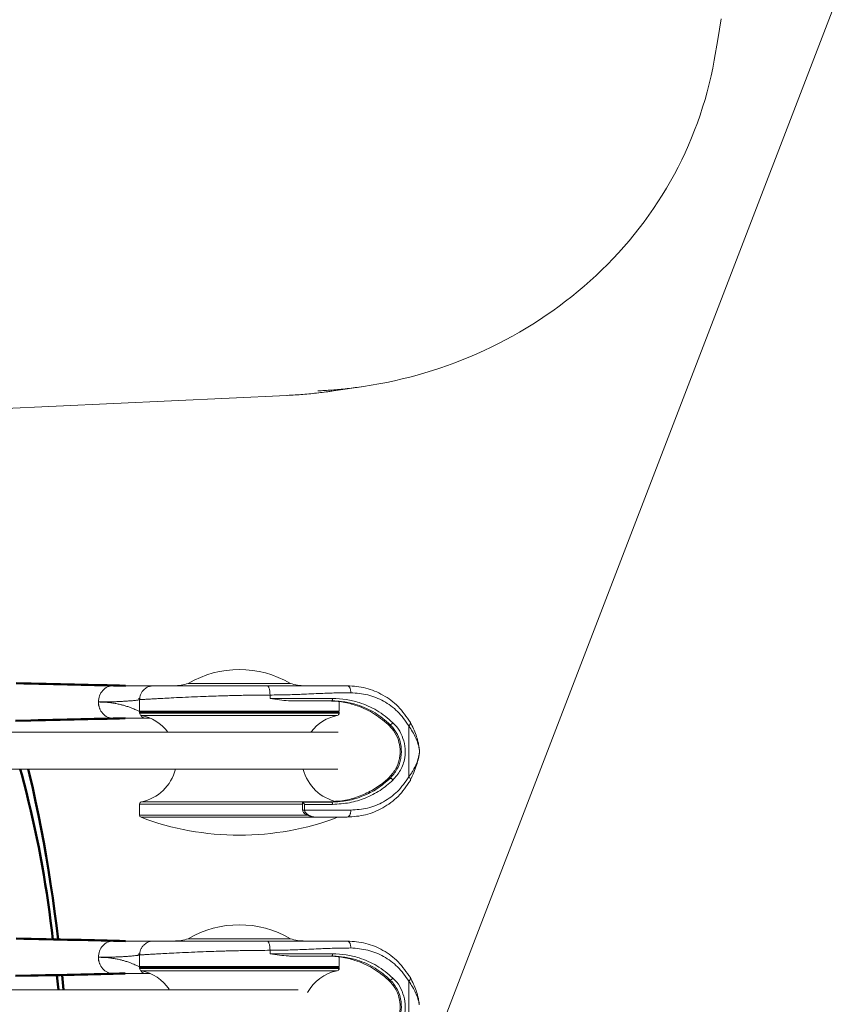
# Model space of a CAD drawing. Units: millimetres. Extents: x -20 to 2100, y 0 to 841.
# Drawn here: x 2001 to 2010, y 408 to 419 of the extents above; entities that cross this region are included whole.
import ezdxf

# ---------------------------------------------------------------- set-up
doc = ezdxf.new("R2010")
doc.units = ezdxf.units.MM
doc.header["$LTSCALE"] = 115.5
doc.header["$PDMODE"] = 3
doc.header["$PDSIZE"] = 0.3125
doc.layers.get('0').update_dxf_attribs({"linetype": 'CONTINUOUS'})
doc.layers.get('Defpoints').update_dxf_attribs({"linetype": 'CONTINUOUS'})
for name, color, linetype, lineweight in [('AM_5', 92, 'CONTINUOUS', 25), ('Viditelná (ISO)', 7, 'CONTINUOUS', 50), ('Viditelné hrany(ISO)', 7, 'CONTINUOUS', 35)]:
    doc.layers.add(name, color=color, linetype=linetype, lineweight=lineweight)
doc.styles.get("Standard").update_dxf_attribs({"font": 'txt', "width": 0.8})
doc.dimstyles.new('AM_ISO$0', dxfattribs={"dimtxt": 3.5, "dimasz": 3.5, "dimexe": 1, "dimexo": 1, "dimgap": 1.5, "dimtad": 1, "dimdsep": 46, "dimtxsty": 'Standard', "dimcen": 0, "dimclrd": 256, "dimclre": 256, "dimclrt": 140, "dimadec": 0, "dimazin": 2, "dimtp": 0.1, "dimtm": 0.1, "dimtfac": 0.71, "dimtdec": 3, "dimtmove": 0, "dimatfit": 3, "dimfxl": 1, "dimlwd": -1, "dimlwe": -1, "dimarcsym": 1})

# ---------------------------------------------------------------- blocks, each defined once
blk = doc.blocks.new('A$C0B6A701A')
at = {"color": 7, "linetype": 'Continuous', "lineweight": 15}
for p, q in [((767.4, 482.67), (789.4, 482.67)), ((785.01, 479.42), (785.01, 480.17)), ((756.92, 478.92), (756.9, 478.92)), ((756.92, 478.92), (756.92, 479.17)), ((785.01, 479.42), (798.49, 479.42)), ((798.27, 478.92), (789.82, 478.92)), ((799.9, 476.67), (756.9, 476.67)), ((780.99, 476.47), (756.9, 476.47)), ((757.06, 476.27), (756.9, 476.27)), ((799.9, 476.27), (757.06, 476.27)), ((757.3, 475.78), (799.5, 475.78)), ((799.9, 476.47), (780.99, 476.47)), ((759.22, 475.17), (758.25, 475.17)), ((810.85, 473.84), (810.46, 473.84)), ((814.91, 462.52), (814.91, 473.52)), ((810.85, 462.2), (810.46, 462.2)), ((756.9, 456.67), (792.04, 456.67)), ((799.5, 457.16), (757.3, 457.16)), ((792.06, 457.12), (798.27, 457.12)), ((792.46, 456.62), (792.46, 455.37)), ((798.49, 456.62), (792.46, 456.62)), ((756.9, 454.3), (793.16, 454.3)), ((757.23, 453.83), (794.65, 453.83)), ((767.4, 427.67), (789.4, 427.67)), ((785.01, 424.42), (785.01, 425.17)), ((785.01, 424.42), (798.49, 424.42)), ((756.92, 423.92), (756.9, 423.92)), ((756.92, 423.92), (756.92, 424.17)), ((798.27, 423.92), (789.82, 423.92)), ((799.9, 421.67), (756.9, 421.67)), ((780.99, 421.47), (756.9, 421.47)), ((757.06, 421.27), (756.9, 421.27)), ((799.9, 421.27), (757.06, 421.27)), ((757.3, 420.78), (799.5, 420.78)), ((759.22, 420.17), (758.25, 420.17)), ((799.9, 421.47), (780.99, 421.47)), ((810.85, 418.84), (810.46, 418.84)), ((814.91, 407.52), (814.91, 418.52))]:
    blk.add_line(p, q, dxfattribs=at)
at = {"color": 7, "linetype": 'Continuous', "lineweight": 15, "flags": 128}
for points in [[(798.49, 479.42), (798.49, 479.32), (798.48, 479.23), (798.46, 479.14), (798.43, 479.07), (798.39, 479), (798.35, 478.96), (798.31, 478.93), (798.27, 478.92)], [(811.49, 474.2), (811.43, 474.1), (811.34, 474.01), (811.25, 473.93), (811.16, 473.87), (811.06, 473.83), (810.98, 473.81), (810.9, 473.81), (810.85, 473.84)], [(811.49, 461.84), (811.43, 461.93), (811.34, 462.02), (811.25, 462.1), (811.16, 462.17), (811.06, 462.21), (810.98, 462.23), (810.9, 462.23), (810.85, 462.2)], [(798.49, 456.62), (798.49, 456.72), (798.48, 456.81), (798.46, 456.9), (798.43, 456.97), (798.39, 457.03), (798.35, 457.08), (798.31, 457.11), (798.27, 457.12)], [(798.49, 424.42), (798.49, 424.32), (798.48, 424.23), (798.46, 424.14), (798.43, 424.07), (798.39, 424), (798.35, 423.96), (798.31, 423.93), (798.27, 423.92)], [(811.49, 419.2), (811.43, 419.1), (811.34, 419.01), (811.25, 418.93), (811.16, 418.87), (811.06, 418.83), (810.98, 418.81), (810.9, 418.81), (810.85, 418.84)]]:
    blk.add_lwpolyline(points, dxfattribs=at)
at = {"color": 7, "linetype": 'Continuous', "lineweight": 15}
for centre, radius, start, end in [((778.4, 464), 21.67, 59.4898, 120.5102), ((764.28, 492.17), 10, 270, 288.1949), ((792.53, 492.17), 10, 251.8051, 270), ((757.4, 476.27), 0.5, 180, 258.4631), ((755.4, 466.47), 9.5, 37.8267, 78.463), ((774.4, 476.17), 0.5, 36.8699, 90), ((782.4, 476.17), 0.5, 90, 143.1301), ((801.4, 466.47), 9.5, 101.537, 142.418), ((799.4, 476.27), 0.5, 281.5369, 0), ((755.4, 466.47), 9.5, 281.537, 346.016), ((801.4, 466.47), 9.5, 194.0677, 258.463), ((757.4, 456.67), 0.5, 101.5369, 180), ((757.4, 454.3), 0.5, 180, 249.3327), ((778.4, 509.97), 60, 249.3327, 270), ((778.4, 509.97), 60, 270, 290.6673), ((778.4, 409), 21.67, 59.4898, 120.5102), ((764.28, 437.17), 10, 270, 288.1949), ((792.53, 437.17), 10, 251.8051, 270), ((757.4, 421.27), 0.5, 180, 258.4631), ((755.4, 411.47), 9.5, 33.8751, 78.463), ((774.4, 421.17), 0.5, 36.8699, 90), ((782.4, 421.17), 0.5, 90, 143.1301), ((801.4, 411.47), 9.5, 101.537, 151.1532), ((799.4, 421.27), 0.5, 281.5369, 0)]:
    blk.add_arc(centre, radius, start, end, dxfattribs=at)
for points, knots in [([(748.42, 477.12), (748.37, 477.19), (748.1, 477.63), (748, 478.68), (748.21, 480.04), (748.91, 481.2), (749.93, 482.01), (750.75, 482.12), (751.15, 482.17)], [0, 0, 0, 0, 0.035974, 0.228779, 0.421584, 0.61439, 0.807196, 1, 1, 1, 1]), ([(748.06, 478.67), (748.1, 479.13), (748.2, 480.05), (748.91, 481.2), (749.94, 482.01), (750.75, 482.12), (751.16, 482.17)], [0, 0, 0, 0, 0.249989, 0.499764, 0.749436, 1, 1, 1, 1]), ([(751.16, 482.17), (752.16, 482.17), (754.18, 482.17), (756.47, 482.17), (758.21, 482.17), (759.34, 482.17), (759.97, 482.17), (759.94, 482.17), (759.92, 482.17)], [0, 0, 0, 0, 0.1650207, 0.331572, 0.5007388, 0.6665635, 0.8333241, 1, 1, 1, 1]), ([(759.92, 482.17), (759.68, 482.15), (759.21, 482.12), (758.47, 481.83), (757.85, 481.39), (757.39, 480.81), (757.02, 480.11), (756.96, 479.54), (756.92, 479.17)], [0, 0, 0, 0, 0.158054, 0.298369, 0.500426, 0.636918, 0.767143, 1, 1, 1, 1]), ([(759.92, 482.17), (760.08, 482.17), (760.39, 482.17), (761.98, 482.17), (764.35, 482.17), (767.52, 482.17), (771.32, 482.17), (775.57, 482.17), (780.05, 482.17), (782.95, 482.17), (784.4, 482.17)], [0, 0, 0, 0, 0.121803, 0.244158, 0.367456, 0.491908, 0.617562, 0.744314, 0.871919, 1, 1, 1, 1]), ([(784.4, 482.17), (784.48, 482.14), (784.59, 482.1), (784.74, 481.85), (784.84, 481.59), (784.92, 481.27), (784.99, 480.81), (785.01, 480.42), (785.01, 480.17)], [0, 0, 0, 0, 0.2394592, 0.3683642, 0.499999, 0.6316418, 0.7605439, 1, 1, 1, 1]), ([(784.4, 482.17), (785.62, 482.17), (788.01, 482.17), (791.58, 482.17), (795.09, 482.17), (798.48, 482.17), (800.63, 482.17), (801.66, 482.17)], [0, 0, 0, 0, 0.205325, 0.403851, 0.606663, 0.810512, 1, 1, 1, 1]), ([(801.66, 482.17), (801.76, 482.15), (801.9, 482.12), (802.08, 481.93), (802.2, 481.74), (802.3, 481.5), (802.39, 481.15), (802.4, 480.86), (802.41, 480.67)], [0, 0, 0, 0, 0.239459, 0.368362, 0.499996, 0.631639, 0.760539, 1, 1, 1, 1]), ([(801.66, 482.17), (803.01, 482.07), (805.7, 481.87), (809.42, 480.27), (812.77, 477.86), (814.41, 475.47), (815.24, 474.28)], [0, 0, 0, 0, 0.246658, 0.495006, 0.746302, 1, 1, 1, 1]), ([(785.01, 480.17), (783.5, 480.16), (781.59, 480.15), (779.19, 480.11), (777.9, 480.08), (776.58, 480.05), (775.08, 480.01), (773.28, 479.95), (771.11, 479.88), (768.64, 479.78), (766.09, 479.67), (763.79, 479.56), (762.19, 479.47), (761.17, 479.42), (760.55, 479.38), (760.02, 479.35), (759.28, 479.31), (758.45, 479.26), (757.66, 479.21), (757.12, 479.18), (756.99, 479.17), (756.92, 479.17)], [0, 0, 0, 0, 0.117862, 0.149555, 0.182119, 0.215552, 0.249857, 0.296753, 0.354067, 0.421794, 0.499927, 0.57806, 0.645786, 0.675757, 0.70312, 0.727878, 0.750029, 0.814613, 0.875028, 0.935577, 1, 1, 1, 1]), ([(802.41, 480.67), (801.33, 480.66), (799.22, 480.64), (795.69, 480.5), (792.15, 480.34), (788.48, 480.2), (786.19, 480.18), (785.01, 480.17)], [0, 0, 0, 0, 0.195498, 0.379962, 0.620034, 0.804501, 1, 1, 1, 1]), ([(814.91, 473.52), (814.14, 474.6), (812.62, 476.78), (809.54, 478.95), (806.13, 480.39), (803.65, 480.58), (802.41, 480.67)], [0, 0, 0, 0, 0.251322, 0.502649, 0.752159, 1, 1, 1, 1]), ([(756.87, 479.14), (756.86, 479.14), (756.81, 479.13), (756.61, 479.1), (756.26, 479.05), (755.75, 478.99), (755.03, 478.92), (754.16, 478.86), (753.3, 478.8), (752.46, 478.76), (751.54, 478.72), (750.49, 478.7), (749.32, 478.67), (748.47, 478.67), (748.06, 478.67)], [0, 0, 0, 0, 0.027957, 0.128267, 0.203603, 0.300464, 0.418849, 0.521641, 0.608619, 0.679785, 0.752984, 0.83804, 0.920378, 1, 1, 1, 1]), ([(748.06, 478.67), (748.43, 478.66), (749.19, 478.65), (750.23, 478.57), (751.19, 478.44), (752.1, 478.28), (752.89, 478.1), (753.66, 477.89), (754.41, 477.66), (755.1, 477.41), (755.68, 477.17), (756.14, 476.97), (756.5, 476.81), (756.77, 476.69), (756.86, 476.68), (756.9, 476.67)], [0, 0, 0, 0, 0.071294, 0.141653, 0.212361, 0.282661, 0.355271, 0.418264, 0.500004, 0.592713, 0.669948, 0.750229, 0.835387, 0.916894, 1, 1, 1, 1]), ([(751.16, 475.17), (750.75, 475.22), (749.94, 475.33), (748.91, 476.13), (748.2, 477.29), (748.1, 478.21), (748.06, 478.67)], [0, 0, 0, 0, 0.250002, 0.499785, 0.749451, 1, 1, 1, 1]), ([(789.82, 478.92), (789.54, 478.93), (788.03, 478.97), (786.39, 479.23), (785.02, 479.42), (785.01, 479.42)], [0, 0, 0, 0, 0.187404, 0.993704, 1, 1, 1, 1]), ([(797.48, 478.92), (798.47, 478.87), (800.48, 478.78), (803.75, 477.96), (807.23, 476.46), (809.37, 474.72), (810.46, 473.84)], [0, 0, 0, 0, 0.198442, 0.401826, 0.695178, 1, 1, 1, 1]), ([(798.12, 478.92), (798.23, 478.92), (798.78, 478.91), (799.49, 478.87), (799.93, 478.81), (799.86, 478.82), (799.84, 478.82)], [0, 0, 0, 0, 0.101733, 0.483993, 0.876078, 1, 1, 1, 1]), ([(810.85, 473.84), (809.81, 474.72), (807.68, 476.52), (804.3, 477.99), (801.12, 478.79), (799.22, 478.88), (798.27, 478.92)], [0, 0, 0, 0, 0.293151, 0.598044, 0.797138, 1, 1, 1, 1]), ([(798.49, 479.42), (799.46, 479.38), (801.42, 479.29), (804.65, 478.49), (808.17, 476.98), (810.37, 475.14), (811.49, 474.2)], [0, 0, 0, 0, 0.19922, 0.402322, 0.695357, 1, 1, 1, 1]), ([(756.9, 476.67), (756.91, 476.63), (756.91, 476.56), (756.91, 476.5), (756.92, 476.48)], [0, 0, 0, 0, 0.616638, 1, 1, 1, 1]), ([(757.21, 475.81), (757.27, 475.69), (757.52, 475.24), (757.94, 475.2), (758.25, 475.17)], [0, 0, 0, 0, 0.262942, 1, 1, 1, 1]), ([(758.25, 475.17), (758.12, 475.17), (757.87, 475.17), (757.07, 475.17), (755.8, 475.17), (753.95, 475.17), (752.09, 475.17), (751.16, 475.17)], [0, 0, 0, 0, 0.202302, 0.401273, 0.600491, 0.799258, 1, 1, 1, 1]), ([(810.46, 473.84), (810.86, 473.42), (811.76, 472.49), (812.68, 470.66), (813.1, 468.56), (813.01, 467.11), (812.71, 465.64), (812.06, 463.94), (811.04, 462.83), (810.46, 462.2)], [0, 0, 0, 0, 0.1423827, 0.3228692, 0.4637379, 0.6006678, 0.6275705, 0.7908259, 1, 1, 1, 1]), ([(810.85, 462.2), (811.39, 462.82), (812.38, 463.94), (813.01, 465.66), (813.33, 467.33), (813.35, 469.07), (812.74, 471.24), (811.84, 472.8), (811.11, 473.56), (810.85, 473.84)], [0, 0, 0, 0, 0.203058, 0.36665, 0.406731, 0.580058, 0.736535, 0.904235, 1, 1, 1, 1]), ([(811.49, 474.2), (811.78, 473.91), (812.56, 473.09), (813.52, 471.44), (814.17, 469.13), (814.13, 466.49), (813.24, 463.82), (812.08, 462.5), (811.49, 461.84)], [0, 0, 0, 0, 0.095377, 0.262906, 0.419868, 0.594071, 0.797525, 1, 1, 1, 1]), ([(815.24, 474.28), (815.26, 474.23), (815.29, 474.14), (815.24, 473.96), (815.12, 473.74), (814.98, 473.59), (814.91, 473.52)], [0, 0, 0, 0, 0.246, 0.500004, 0.754005, 1, 1, 1, 1]), ([(817.17, 468.42), (817.17, 468.43), (817.18, 468.43), (817.12, 468.81), (816.89, 469.73), (816.27, 471.43), (815.45, 472.69), (814.91, 473.52)], [0, 0, 0, 0, 0.019665, 0.087636, 0.323536, 0.552605, 1, 1, 1, 1]), ([(815.24, 474.28), (815.7, 473.37), (816.39, 471.99), (816.9, 470.16), (817.1, 469.13), (817.15, 468.7), (817.15, 468.67), (817.15, 468.66)], [0, 0, 0, 0, 0.460579, 0.693742, 0.92144, 0.979081, 1, 1, 1, 1]), ([(799.69, 472.2), (799.71, 472.2), (799.76, 472.2), (799.35, 472.2), (798.12, 472.2), (795.66, 472.2), (792.5, 472.2), (788.75, 472.2), (784.63, 472.2), (780.43, 472.2), (774.38, 472.2), (766.85, 472.2), (757.91, 472.2), (749.43, 472.2), (741.36, 472.2), (733.64, 472.2), (724.91, 472.2), (715.3, 472.2), (704.95, 472.2), (692.51, 472.2), (678.03, 472.2), (661.53, 472.2), (645.35, 472.2), (629.28, 472.2), (613.46, 472.2), (597.89, 472.2), (582.6, 472.2), (567.3, 472.2), (552.21, 472.2), (537.62, 472.2), (526.65, 472.2), (519.11, 472.2), (514.55, 472.2), (509.59, 472.2), (503.99, 472.2), (497.69, 472.2), (490.71, 472.2), (483.04, 472.2), (474.13, 472.2), (463.91, 472.2), (452.29, 472.2), (441.6, 472.2), (432.14, 472.2), (424.2, 472.2), (416.15, 472.2), (411.06, 472.2), (408.47, 472.2)], [0, 0, 0, 0, 0.001385, 0.006169, 0.01599, 0.025842, 0.035285, 0.044038, 0.052419, 0.060948, 0.069777, 0.089963, 0.109347, 0.12786, 0.14578, 0.16316, 0.180043, 0.205654, 0.23024, 0.253923, 0.296396, 0.338767, 0.381188, 0.423675, 0.466282, 0.506153, 0.546065, 0.585994, 0.625659, 0.663526, 0.699324, 0.710679, 0.721952, 0.734618, 0.749057, 0.76527, 0.783255, 0.80301, 0.824531, 0.852027, 0.881936, 0.914241, 0.934392, 0.955373, 0.977215, 1, 1, 1, 1]), ([(814.91, 462.52), (815.05, 462.71), (815.26, 463.01), (815.5, 463.37), (815.62, 463.57), (815.68, 463.67), (815.71, 463.72), (815.73, 463.74), (815.73, 463.76), (815.74, 463.76), (815.74, 463.77), (815.74, 463.77), (815.74, 463.77), (815.74, 463.77), (815.74, 463.77), (815.74, 463.77), (815.74, 463.77), (815.74, 463.77), (815.81, 463.95), (816.51, 465.15), (816.86, 466.2), (817, 466.8), (817.05, 467.04)], [0, 0, 0, 0, 0.126226, 0.196453, 0.233347, 0.252237, 0.261793, 0.266599, 0.269009, 0.270215, 0.27082, 0.271122, 0.271274, 0.271348, 0.271387, 0.271406, 0.271415, 0.27142, 0.271425, 0.543017, 0.817178, 1, 1, 1, 1]), ([(815.28, 461.91), (815.76, 462.97), (816.48, 464.57), (816.93, 466.29), (817.05, 466.88), (817.08, 467.04)], [0, 0, 0, 0, 0.588225, 0.88553, 1, 1, 1, 1]), ([(817.05, 467.04), (817.09, 467.18), (817.16, 467.43), (817.18, 467.61), (817.17, 467.61), (817.17, 467.61)], [0, 0, 0, 0, 0.521494, 0.915403, 1, 1, 1, 1]), ([(817.07, 466.99), (817.08, 467.07), (817.12, 467.24), (817.15, 467.38), (817.16, 467.41), (817.16, 467.39), (817.16, 467.38)], [0, 0, 0, 0, 0.360661, 0.691962, 0.873626, 1, 1, 1, 1]), ([(817.08, 467.04), (817.09, 467.09), (817.13, 467.27), (817.16, 467.5), (817.17, 467.58), (817.18, 467.63)], [0, 0, 0, 0, 0.190666, 0.585724, 1, 1, 1, 1]), ([(408.47, 464.2), (411.12, 464.2), (416.28, 464.2), (424.43, 464.2), (432.39, 464.2), (440.09, 464.2), (447.43, 464.2), (454.36, 464.2), (461.61, 464.2), (469.04, 464.2), (476.54, 464.2), (483.25, 464.2), (491.77, 464.2), (502.42, 464.2), (515.53, 464.2), (536.44, 464.2), (564.99, 464.2), (594.41, 464.2), (617.12, 464.2), (633.21, 464.2), (649.21, 464.2), (665.36, 464.2), (679.13, 464.2), (690.46, 464.2), (699.22, 464.2), (708.25, 464.2), (717.59, 464.2), (726.26, 464.2), (734.47, 464.2), (742.4, 464.2), (751.42, 464.2), (759.67, 464.2), (766.89, 464.2), (772.02, 464.2), (776.68, 464.2), (780.73, 464.2), (784.45, 464.2), (787.75, 464.2), (790.6, 464.2), (793.21, 464.2), (795.53, 464.2), (797.47, 464.2), (798.88, 464.2), (799.69, 464.2), (799.64, 464.2), (799.63, 464.2)], [0, 0, 0, 0, 0.023245, 0.04532, 0.06631, 0.086244, 0.105127, 0.122954, 0.139721, 0.161038, 0.180338, 0.197614, 0.212865, 0.246109, 0.279914, 0.314308, 0.407999, 0.501725, 0.544259, 0.586712, 0.628977, 0.6711, 0.713267, 0.734565, 0.756066, 0.777809, 0.799839, 0.822364, 0.838186, 0.856015, 0.875953, 0.898136, 0.910125, 0.922705, 0.931217, 0.939618, 0.947828, 0.953938, 0.960207, 0.966881, 0.973964, 0.981326, 0.988785, 0.99615, 1, 1, 1, 1]), ([(802.41, 455.37), (803.64, 455.46), (806.11, 455.64), (809.52, 457.07), (812.61, 459.25), (814.14, 461.43), (814.91, 462.52)], [0, 0, 0, 0, 0.245769, 0.496049, 0.746752, 1, 1, 1, 1]), ([(815.27, 461.91), (815.27, 461.97), (815.25, 462.08), (815.12, 462.3), (814.98, 462.45), (814.91, 462.52)], [0, 0, 0, 0, 0.326877, 0.668832, 1, 1, 1, 1]), ([(798.27, 457.12), (799.42, 457.18), (801.76, 457.31), (805.06, 458.34), (808.17, 459.9), (809.95, 461.43), (810.85, 462.2)], [0, 0, 0, 0, 0.244823, 0.496881, 0.745003, 1, 1, 1, 1]), ([(811.49, 461.84), (810.59, 461.06), (808.75, 459.49), (805.57, 457.9), (802.14, 456.83), (799.72, 456.69), (798.49, 456.62)], [0, 0, 0, 0, 0.247849, 0.502756, 0.747872, 1, 1, 1, 1]), ([(810.46, 462.2), (810.15, 461.92), (809.06, 460.96), (806.97, 459.54), (804.08, 458.22), (801.43, 457.42), (799.73, 457.31), (799.13, 457.27)], [0, 0, 0, 0, 0.103313, 0.355742, 0.61354, 0.865874, 1, 1, 1, 1]), ([(815.24, 461.76), (814.41, 460.56), (812.76, 458.17), (809.39, 455.75), (805.68, 454.17), (802.99, 453.97), (801.66, 453.87)], [0, 0, 0, 0, 0.25563, 0.506292, 0.755403, 1, 1, 1, 1]), ([(815.24, 461.76), (815.26, 461.8), (815.29, 461.84), (815.28, 461.91), (815.27, 461.91)], [0, 0, 0, 0, 0.9564629, 1, 1, 1, 1]), ([(792.06, 457.12), (792.05, 457.12), (792.03, 457.12), (792.05, 457.1), (792.08, 457.05), (792.15, 456.98), (792.27, 456.86), (792.37, 456.73), (792.44, 456.65), (792.46, 456.62), (792.46, 456.62)], [0, 0, 0, 0, 0.1027074, 0.2055879, 0.3064628, 0.442626, 0.6295333, 0.8888021, 0.9949427, 1, 1, 1, 1]), ([(800.39, 457.29), (800.34, 457.28), (800.24, 457.25), (799.44, 457.15), (798.58, 457.13), (798.14, 457.12)], [0, 0, 0, 0, 0.3598126, 0.6764671, 1, 1, 1, 1]), ([(792.46, 455.37), (792.42, 455.37), (792.35, 455.37), (792.24, 455.37), (792.15, 455.37), (792.08, 455.37), (792.04, 455.37), (792.04, 455.37), (792.04, 455.37)], [0, 0, 0, 0, 0.181834, 0.363663, 0.545494, 0.727314, 0.909112, 1, 1, 1, 1]), ([(792.05, 455.32), (792.06, 455.26), (792.06, 455.1), (792.2, 454.89), (792.4, 454.67), (792.74, 454.42), (793.28, 454.18), (794.07, 453.92), (794.64, 453.89), (794.98, 453.88)], [0, 0, 0, 0, 0.037275, 0.109972, 0.170795, 0.264254, 0.439096, 0.67273, 1, 1, 1, 1]), ([(792.46, 455.37), (792.46, 455.37), (792.46, 455.31), (792.47, 455.19), (792.55, 454.98), (792.84, 454.61), (793.61, 454.11), (794.43, 453.89), (794.9, 453.87), (794.98, 453.87), (794.98, 453.87)], [0, 0, 0, 0, 0.000014, 0.038468, 0.084664, 0.165116, 0.410956, 0.915143, 0.99999, 1, 1, 1, 1]), ([(801.66, 453.87), (801.76, 453.89), (801.9, 453.92), (802.08, 454.11), (802.2, 454.3), (802.3, 454.54), (802.39, 454.89), (802.4, 455.18), (802.41, 455.37)], [0, 0, 0, 0, 0.23946, 0.368364, 0.499997, 0.631639, 0.760542, 1, 1, 1, 1]), ([(748.42, 422.12), (748.37, 422.19), (748.1, 422.63), (748, 423.68), (748.21, 425.04), (748.91, 426.2), (749.93, 427.01), (750.75, 427.12), (751.15, 427.17)], [0, 0, 0, 0, 0.035974, 0.228779, 0.421584, 0.61439, 0.807196, 1, 1, 1, 1]), ([(748.06, 423.67), (748.1, 424.13), (748.2, 425.05), (748.91, 426.2), (749.94, 427.01), (750.75, 427.12), (751.16, 427.17)], [0, 0, 0, 0, 0.24999, 0.499765, 0.749436, 1, 1, 1, 1]), ([(751.16, 427.17), (752.16, 427.17), (754.18, 427.17), (756.47, 427.17), (758.21, 427.17), (759.34, 427.17), (759.97, 427.17), (759.94, 427.17), (759.92, 427.17)], [0, 0, 0, 0, 0.1650207, 0.331572, 0.5007388, 0.6665635, 0.8333241, 1, 1, 1, 1]), ([(759.92, 427.17), (759.68, 427.15), (759.21, 427.12), (758.47, 426.83), (757.85, 426.39), (757.39, 425.81), (757.02, 425.11), (756.96, 424.54), (756.92, 424.17)], [0, 0, 0, 0, 0.158054, 0.298369, 0.500426, 0.636919, 0.767143, 1, 1, 1, 1]), ([(759.92, 427.17), (760.08, 427.17), (760.39, 427.17), (761.98, 427.17), (764.35, 427.17), (767.52, 427.17), (771.32, 427.17), (775.57, 427.17), (780.05, 427.17), (782.95, 427.17), (784.4, 427.17)], [0, 0, 0, 0, 0.121803, 0.244158, 0.367456, 0.491908, 0.617562, 0.744314, 0.871919, 1, 1, 1, 1]), ([(784.4, 427.17), (784.48, 427.14), (784.59, 427.1), (784.74, 426.85), (784.84, 426.59), (784.92, 426.27), (784.99, 425.81), (785.01, 425.42), (785.01, 425.17)], [0, 0, 0, 0, 0.239459, 0.368364, 0.499998, 0.631641, 0.760543, 1, 1, 1, 1]), ([(784.4, 427.17), (785.62, 427.17), (788.01, 427.17), (791.58, 427.17), (795.09, 427.17), (798.48, 427.17), (800.63, 427.17), (801.66, 427.17)], [0, 0, 0, 0, 0.205325, 0.403851, 0.606663, 0.810512, 1, 1, 1, 1]), ([(801.66, 427.17), (801.76, 427.15), (801.9, 427.12), (802.08, 426.93), (802.2, 426.74), (802.3, 426.5), (802.39, 426.15), (802.4, 425.86), (802.41, 425.67)], [0, 0, 0, 0, 0.23946, 0.368362, 0.499996, 0.631639, 0.760542, 1, 1, 1, 1]), ([(801.66, 427.17), (803.01, 427.07), (805.7, 426.87), (809.42, 425.27), (812.77, 422.86), (814.41, 420.47), (815.24, 419.28)], [0, 0, 0, 0, 0.2466579, 0.4950065, 0.7463022, 1, 1, 1, 1]), ([(785.01, 425.17), (783.5, 425.16), (781.59, 425.15), (779.19, 425.11), (777.9, 425.08), (776.58, 425.05), (775.08, 425.01), (773.28, 424.95), (771.11, 424.88), (768.64, 424.78), (766.09, 424.67), (763.79, 424.56), (762.19, 424.47), (761.17, 424.42), (760.55, 424.38), (760.02, 424.35), (759.28, 424.31), (758.45, 424.26), (757.66, 424.21), (757.12, 424.18), (756.99, 424.17), (756.92, 424.17)], [0, 0, 0, 0, 0.117862, 0.149555, 0.182119, 0.215552, 0.249857, 0.296753, 0.354067, 0.421794, 0.499927, 0.57806, 0.645786, 0.675757, 0.70312, 0.727878, 0.750029, 0.814613, 0.875028, 0.935577, 1, 1, 1, 1]), ([(802.41, 425.67), (801.33, 425.66), (799.22, 425.64), (795.69, 425.5), (792.15, 425.34), (788.48, 425.2), (786.19, 425.18), (785.01, 425.17)], [0, 0, 0, 0, 0.195498, 0.379962, 0.620034, 0.804501, 1, 1, 1, 1]), ([(789.82, 423.92), (789.54, 423.93), (788.03, 423.97), (786.39, 424.23), (785.02, 424.42), (785.01, 424.42)], [0, 0, 0, 0, 0.187404, 0.993704, 1, 1, 1, 1]), ([(798.49, 424.42), (799.46, 424.38), (801.42, 424.29), (804.65, 423.49), (808.17, 421.98), (810.37, 420.14), (811.49, 419.2)], [0, 0, 0, 0, 0.19922, 0.402322, 0.695357, 1, 1, 1, 1]), ([(814.91, 418.52), (814.14, 419.6), (812.62, 421.78), (809.54, 423.95), (806.13, 425.39), (803.65, 425.58), (802.41, 425.67)], [0, 0, 0, 0, 0.251322, 0.502649, 0.752159, 1, 1, 1, 1]), ([(756.87, 424.14), (756.86, 424.14), (756.81, 424.13), (756.61, 424.1), (756.26, 424.05), (755.75, 423.99), (755.03, 423.92), (754.16, 423.86), (753.3, 423.8), (752.46, 423.76), (751.54, 423.72), (750.49, 423.7), (749.32, 423.67), (748.47, 423.67), (748.06, 423.67)], [0, 0, 0, 0, 0.027957, 0.128267, 0.203603, 0.300464, 0.418849, 0.521641, 0.608619, 0.679785, 0.752984, 0.83804, 0.920378, 1, 1, 1, 1]), ([(748.06, 423.67), (748.43, 423.66), (749.19, 423.65), (750.23, 423.57), (751.19, 423.44), (752.1, 423.28), (752.89, 423.1), (753.66, 422.89), (754.41, 422.66), (755.1, 422.41), (755.68, 422.17), (756.14, 421.97), (756.5, 421.81), (756.77, 421.69), (756.86, 421.68), (756.9, 421.67)], [0, 0, 0, 0, 0.071294, 0.141653, 0.212361, 0.282661, 0.355271, 0.418264, 0.500004, 0.592713, 0.669948, 0.750229, 0.835387, 0.916894, 1, 1, 1, 1]), ([(751.16, 420.17), (750.75, 420.22), (749.94, 420.33), (748.91, 421.13), (748.2, 422.29), (748.1, 423.21), (748.06, 423.67)], [0, 0, 0, 0, 0.250003, 0.499785, 0.749451, 1, 1, 1, 1]), ([(797.48, 423.92), (798.47, 423.87), (800.48, 423.78), (803.75, 422.96), (807.23, 421.46), (809.37, 419.72), (810.46, 418.84)], [0, 0, 0, 0, 0.198442, 0.401826, 0.695178, 1, 1, 1, 1]), ([(798.12, 423.92), (798.23, 423.92), (798.78, 423.91), (799.49, 423.87), (799.93, 423.81), (799.86, 423.82), (799.84, 423.82)], [0, 0, 0, 0, 0.101733, 0.483993, 0.876078, 1, 1, 1, 1]), ([(810.85, 418.84), (809.81, 419.72), (807.68, 421.52), (804.3, 422.99), (801.12, 423.79), (799.22, 423.88), (798.27, 423.92)], [0, 0, 0, 0, 0.293151, 0.598044, 0.797138, 1, 1, 1, 1]), ([(758.25, 420.17), (758.12, 420.17), (757.87, 420.17), (757.07, 420.17), (755.8, 420.17), (753.95, 420.17), (752.09, 420.17), (751.16, 420.17)], [0, 0, 0, 0, 0.202302, 0.401273, 0.600491, 0.799258, 1, 1, 1, 1]), ([(756.9, 421.67), (756.91, 421.63), (756.91, 421.56), (756.91, 421.5), (756.92, 421.48)], [0, 0, 0, 0, 0.616631, 1, 1, 1, 1]), ([(757.21, 420.81), (757.27, 420.69), (757.52, 420.24), (757.94, 420.2), (758.25, 420.17)], [0, 0, 0, 0, 0.262943, 1, 1, 1, 1]), ([(810.46, 418.84), (810.86, 418.42), (811.76, 417.49), (812.68, 415.66), (813.1, 413.56), (813.01, 412.11), (812.71, 410.64), (812.06, 408.94), (811.04, 407.83), (810.46, 407.2)], [0, 0, 0, 0, 0.142382, 0.322869, 0.463738, 0.600668, 0.627571, 0.790826, 1, 1, 1, 1]), ([(810.85, 407.2), (811.39, 407.82), (812.38, 408.94), (813.01, 410.66), (813.33, 412.33), (813.35, 414.07), (812.74, 416.24), (811.84, 417.8), (811.11, 418.56), (810.85, 418.84)], [0, 0, 0, 0, 0.203058, 0.36665, 0.406731, 0.580058, 0.736535, 0.904235, 1, 1, 1, 1]), ([(811.49, 419.2), (811.78, 418.91), (812.56, 418.09), (813.52, 416.44), (814.17, 414.13), (814.13, 411.49), (813.24, 408.82), (812.08, 407.5), (811.49, 406.84)], [0, 0, 0, 0, 0.095377, 0.262907, 0.419868, 0.594071, 0.797525, 1, 1, 1, 1]), ([(815.24, 419.28), (815.26, 419.23), (815.29, 419.14), (815.24, 418.96), (815.12, 418.74), (814.98, 418.59), (814.91, 418.52)], [0, 0, 0, 0, 0.246002, 0.500005, 0.754008, 1, 1, 1, 1]), ([(817.17, 413.42), (817.17, 413.43), (817.18, 413.43), (817.12, 413.81), (816.89, 414.73), (816.27, 416.43), (815.45, 417.69), (814.91, 418.52)], [0, 0, 0, 0, 0.019665, 0.087636, 0.323535, 0.552605, 1, 1, 1, 1]), ([(815.24, 419.28), (815.7, 418.37), (816.39, 416.99), (816.9, 415.16), (817.1, 414.13), (817.15, 413.7), (817.15, 413.67), (817.15, 413.66)], [0, 0, 0, 0, 0.4605801, 0.6937419, 0.9214399, 0.9790812, 1, 1, 1, 1]), ([(791.07, 416.67), (791.08, 416.67), (791.13, 416.67), (790.72, 416.67), (789.5, 416.67), (787.03, 416.67), (783.87, 416.67), (780.12, 416.67), (776, 416.67), (771.8, 416.67), (765.75, 416.67), (758.22, 416.67), (749.28, 416.67), (740.8, 416.67), (732.73, 416.67), (725.01, 416.67), (716.28, 416.67), (706.67, 416.67), (696.33, 416.67), (683.88, 416.67), (669.4, 416.67), (652.9, 416.67), (636.72, 416.67), (620.65, 416.67), (604.83, 416.67), (589.26, 416.67), (573.98, 416.67), (558.67, 416.67), (543.58, 416.67), (528.99, 416.67), (518.02, 416.67), (510.48, 416.67), (505.92, 416.67), (500.96, 416.67), (495.36, 416.67), (489.07, 416.67), (482.08, 416.67), (474.41, 416.67), (465.5, 416.67), (455.28, 416.67), (443.66, 416.67), (432.98, 416.67), (423.51, 416.67), (415.59, 416.67), (409.97, 416.67), (407.19, 416.67), (406.92, 416.67)], [0, 0, 0, 0, 0.001414, 0.006298, 0.016324, 0.026382, 0.036022, 0.044958, 0.053514, 0.062222, 0.071235, 0.091843, 0.111632, 0.130531, 0.148826, 0.166569, 0.183805, 0.209951, 0.235051, 0.259229, 0.30259, 0.345846, 0.389153, 0.432528, 0.476025, 0.516729, 0.557476, 0.598238, 0.638732, 0.677391, 0.713936, 0.725529, 0.737038, 0.749968, 0.764709, 0.781261, 0.799622, 0.819789, 0.84176, 0.869831, 0.900364, 0.933344, 0.953916, 0.975336, 0.997634, 1, 1, 1, 1])]:
    blk.add_open_spline(points, degree=3, knots=knots, dxfattribs=at)
for points in [[(756.75, 479.51), (756.81, 479.16)], [(756.9, 478.92), (756.9, 476.67)], [(799.9, 476.67), (799.9, 478.82)], [(756.9, 476.47), (756.9, 476.27)], [(799.9, 476.27), (799.9, 476.47)], [(817.18, 468.41), (817.17, 468.41)], [(817.18, 467.61), (817.18, 468.42)], [(756.9, 456.67), (756.9, 454.3)], [(792.04, 457.11), (792.04, 455.35)], [(792.46, 455.37), (802.41, 455.37)], [(801.66, 453.87), (794.98, 453.87)], [(756.75, 424.51), (756.81, 424.16)], [(756.9, 423.92), (756.9, 421.67)], [(799.9, 421.67), (799.9, 423.82)], [(756.9, 421.47), (756.9, 421.27)], [(799.9, 421.27), (799.9, 421.47)]]:
    blk.add_open_spline(points, degree=1, dxfattribs=at)
at = {"layer": 'Viditelná (ISO)', "flags": 128}
for points in [[(730.34, 482.7), (731.98, 482.66), (733.59, 482.63), (735.19, 482.6), (736.78, 482.56), (738.34, 482.53), (739.88, 482.5), (741.39, 482.46), (742.89, 482.43), (744.35, 482.4), (745.8, 482.36), (747.21, 482.33), (748.6, 482.3), (749.96, 482.27), (751.29, 482.23), (752.59, 482.2), (753.85, 482.17)], [(753.82, 475.17), (752.55, 475.14), (751.25, 475.1), (749.92, 475.07), (748.56, 475.04), (747.16, 475.01), (745.74, 474.98), (744.29, 474.94), (742.82, 474.91), (741.32, 474.88), (739.79, 474.84), (738.24, 474.81), (736.67, 474.78), (735.08, 474.74), (733.47, 474.71), (730.21, 474.64)], [(730.34, 427.7), (731.98, 427.66), (733.59, 427.63), (735.19, 427.6), (736.78, 427.56), (738.34, 427.53), (739.88, 427.5), (741.39, 427.46), (742.89, 427.43), (744.35, 427.4), (745.8, 427.36), (747.21, 427.33), (748.6, 427.3), (749.96, 427.27), (751.29, 427.23), (752.59, 427.2), (753.85, 427.17)], [(753.82, 420.17), (752.55, 420.14), (751.25, 420.1), (749.92, 420.07), (748.56, 420.04), (747.16, 420.01), (745.74, 419.98), (744.29, 419.94), (742.82, 419.91), (741.32, 419.88), (739.79, 419.84), (738.24, 419.81), (736.67, 419.78), (735.08, 419.74), (733.47, 419.71), (730.21, 419.64)]]:
    blk.add_lwpolyline(points, dxfattribs=at)
at = {"layer": 'Viditelná (ISO)'}
for points in [[(738.24, 427.53), (738, 429.51), (737.75, 431.49), (737.48, 433.47), (737.2, 435.46), (736.91, 437.45), (736.6, 439.44), (736.27, 441.43), (735.93, 443.42), (735.57, 445.4), (735.19, 447.39), (734.8, 449.36), (734.38, 451.33), (733.94, 453.3), (733.48, 455.25), (733.01, 457.21), (732.53, 459.16), (732.02, 461.1), (731.51, 463.04), (731.2, 464.2)], [(732.94, 464.2), (733.21, 463.05), (733.88, 460.14), (734.52, 457.22), (735.13, 454.29), (735.72, 451.35), (736.28, 448.4), (736.8, 445.44), (737.29, 442.47), (737.75, 439.49), (738.19, 436.51), (738.6, 433.51), (738.98, 430.51), (739.35, 427.51)], [(739.43, 416.67), (739.31, 417.85), (739.11, 419.83)], [(740.21, 419.85), (740.54, 416.67)]]:
    blk.add_lwpolyline(points, dxfattribs=at)
blk = doc.blocks.new('*D53')
at = {"layer": 'AM_5', "color": 0, "linetype": 'ByBlock', "transparency": 16777216}
for p, q in [((832.285, 301.939), (832.285, 818.64)), ((2046.632, 764.899), (2046.632, 818.64)), ((835.785, 817.64), (2043.132, 817.64))]:
    blk.add_line(p, q, dxfattribs=at)
at = {"layer": 'AM_5', "color": 0, "lineweight": 0, "transparency": 16777216}
for points in [[(835.785, 818.223), (835.785, 817.056), (832.285, 817.64)], [(2043.132, 818.223), (2043.132, 817.056), (2046.632, 817.64)]]:
    blk.add_solid(points, dxfattribs=at)
at = {"layer": 'Defpoints', "color": 0, "lineweight": 0, "transparency": 16777216}
for p in [(2046.632, 817.64), (2046.632, 763.899), (832.285, 300.939)]:
    blk.add_point(p, dxfattribs=at)
at = {"layer": 'AM_5', "color": 0, "transparency": 16777216, "insert": (1439.459, 820.89), "char_height": 3.5, "attachment_point": 5}
blk.add_mtext(' 1215', dxfattribs=at)

msp = doc.modelspace()

# ---------------------------------------------------------------- linework, layer by layer
at = {"layer": 'Viditelné hrany(ISO)', "lineweight": 18}
for p, q in [((2017.282, 438.878), (2004.954, 406.816)), ((2004.464, 414.631), (2004.142, 414.583)), ((2003.639, 414.534), (1979.042, 413.393))]:
    msp.add_line(p, q, dxfattribs=at)
at = {"layer": 'Viditelné hrany(ISO)', "lineweight": 18, "flags": 128}
for points in [[(2008.318, 418.592), (2008.28, 418.369), (2008.242, 418.146)], [(2008.242, 418.146), (2008.226, 418.06), (2008.208, 417.975), (2008.188, 417.89), (2008.166, 417.805), (2008.143, 417.721), (2008.117, 417.638), (2008.09, 417.554), (2008.061, 417.472), (2008.031, 417.39), (2007.998, 417.309), (2007.965, 417.229), (2007.929, 417.149), (2007.892, 417.071), (2007.853, 416.993), (2007.813, 416.916), (2007.771, 416.841), (2007.727, 416.766), (2007.682, 416.692), (2007.635, 416.618), (2007.587, 416.546), (2007.537, 416.475), (2007.486, 416.405), (2007.434, 416.336), (2007.38, 416.268), (2007.325, 416.201), (2007.269, 416.135), (2007.211, 416.071), (2007.152, 416.008), (2007.092, 415.946), (2007.031, 415.886), (2006.969, 415.826), (2006.906, 415.768), (2006.841, 415.711), (2006.776, 415.656), (2006.709, 415.601), (2006.641, 415.548), (2006.572, 415.496), (2006.503, 415.446), (2006.432, 415.397), (2006.361, 415.349), (2006.289, 415.303), (2006.216, 415.258), (2006.143, 415.214), (2006.068, 415.172), (2005.993, 415.132), (2005.918, 415.092), (2005.841, 415.055), (2005.764, 415.018), (2005.686, 414.983), (2005.608, 414.949), (2005.528, 414.917), (2005.449, 414.886), (2005.369, 414.857), (2005.288, 414.829), (2005.207, 414.803), (2005.126, 414.778), (2005.044, 414.754), (2004.962, 414.732), (2004.879, 414.711), (2004.797, 414.692), (2004.714, 414.675), (2004.631, 414.659), (2004.547, 414.644), (2004.464, 414.631)], [(2003.973, 414.583), (2003.991, 414.584), (2004.009, 414.585), (2004.028, 414.586), (2004.046, 414.587), (2004.065, 414.588), (2004.084, 414.59), (2004.104, 414.591), (2004.123, 414.592), (2004.143, 414.594), (2004.163, 414.596), (2004.183, 414.597), (2004.204, 414.599), (2004.224, 414.601), (2004.245, 414.603), (2004.266, 414.605), (2004.287, 414.608), (2004.309, 414.61), (2004.33, 414.613), (2004.352, 414.615), (2004.374, 414.618), (2004.396, 414.621), (2004.418, 414.624), (2004.441, 414.627), (2004.464, 414.631)], [(2004.142, 414.583), (2004.016, 414.566), (2003.891, 414.552), (2003.765, 414.541), (2003.639, 414.534)], [(2004.142, 414.583), (2004.122, 414.58), (2004.102, 414.577), (2004.081, 414.574), (2004.061, 414.571), (2004.041, 414.569), (2004.02, 414.566), (2004, 414.564), (2003.979, 414.561), (2003.959, 414.559), (2003.938, 414.557), (2003.917, 414.554), (2003.896, 414.552), (2003.875, 414.55), (2003.854, 414.548), (2003.833, 414.547), (2003.812, 414.545), (2003.791, 414.543), (2003.77, 414.542), (2003.748, 414.54), (2003.727, 414.539), (2003.706, 414.537), (2003.684, 414.536), (2003.662, 414.535), (2003.641, 414.534)]]:
    msp.add_lwpolyline(points, dxfattribs=at)
at = {"layer": 'Viditelné hrany(ISO)', "lineweight": 18}
msp.add_ellipse((2003.627, 414.783), major_axis=(0.012, -0.25), ratio=0.258753, start_param=0, end_param=0.026197, dxfattribs=at)

# ---------------------------------------------------------------- block references
at = {"lineweight": 18, "xscale": 0.0500000000001819, "yscale": 0.0500000000001819, "zscale": 0.0500000000001819}
msp.add_blockref('A$C0B6A701A', (1964.207, 387.298), dxfattribs=at)

# ---------------------------------------------------------------- dimensions: what is measured, and where the dimension line sits
at = {"layer": 'AM_5', "color": 0}
dim = msp.add_linear_dim(base=(2046.632, 817.64), p1=(832.285, 300.939), p2=(2046.632, 763.899), text=' 1215', dimstyle='AM_ISO$0', override={"dimpost": '', "dimclrd": 0, "dimclre": 0, "dimclrt": 0}, dxfattribs=at)
dim.commit()
dim.dimension.update_dxf_attribs({"geometry": '*D53', "text_midpoint": (1439.459, 820.89)})

doc.saveas('drawing.dxf')
